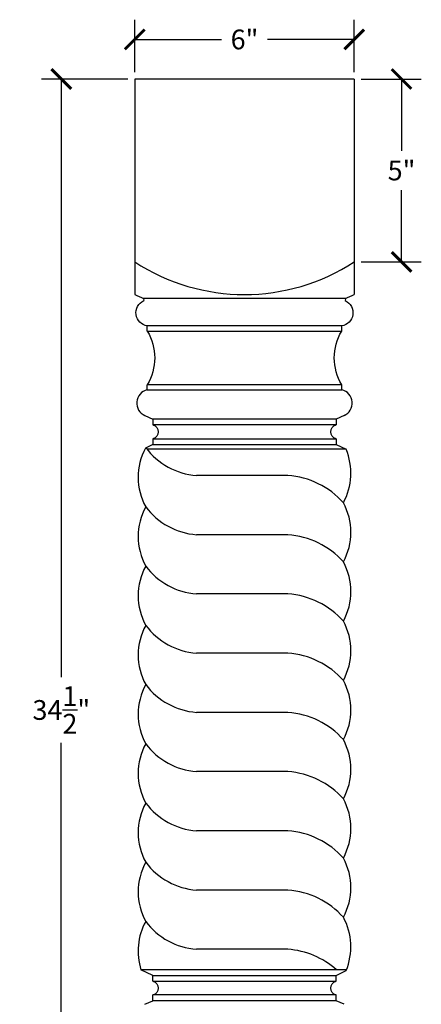
# Model space of a CAD drawing. Units: inches. Extents: x 0 to 28.8, y -0.8 to 45.6.
# Drawn here: x 17.9 to 28.8, y 18.7 to 45.6 of the extents above; entities that cross this region are included whole.
import ezdxf

# ---------------------------------------------------------------- set-up
doc = ezdxf.new("R2010")
doc.units = ezdxf.units.IN
doc.header["$MEASUREMENT"] = 0
doc.dimstyles.get("Standard").update_dxf_attribs({"dimscale": 3, "dimtxt": 0.18, "dimasz": 0.18, "dimexe": 0.18, "dimexo": 0.0625, "dimgap": 0.09, "dimtad": 0, "dimtih": 1, "dimtoh": 1, "dimdec": 4, "dimzin": 0, "dimdsep": 46, "dimlunit": 5, "dimtxsty": 'Standard', "dimblk": 'ARCHTICK', "dimcen": 0.09, "dimadec": 0, "dimazin": 0, "dimtfac": 1, "dimtdec": 4, "dimtofl": 0, "dimtmove": 0, "dimatfit": 3, "dimfxl": 1, "dimtolj": 1, "dimtzin": 0, "dimarcsym": 0})

# ---------------------------------------------------------------- blocks, each defined once
blk = doc.blocks.new('_ArchTick')
at = {"color": 0, "const_width": 0.15}
blk.add_lwpolyline([(-0.5, -0.5), (0.5, 0.5)], dxfattribs=at)
blk = doc.blocks.new('*D3')
at = {"color": 0, "lineweight": -2}
for p, q in [((21, 44.188), (21, 45.623)), ((27, 44.188), (27, 45.623)), ((21, 45.083), (23.37, 45.083)), ((27, 45.083), (24.63, 45.083))]:
    blk.add_line(p, q, dxfattribs=at)
at = {"layer": 'Defpoints', "color": 0}
for p in [(27, 45.083), (21, 44), (27, 44)]:
    blk.add_point(p, dxfattribs=at)
at = {"color": 0, "lineweight": -2, "xscale": 0.5400000000000001, "yscale": 0.5400000000000001, "zscale": 0.5400000000000001, "rotation": 180}
blk.add_blockref('_ArchTick', (21, 45.083), dxfattribs=at)
at = {"color": 0, "lineweight": -2, "xscale": 0.5400000000000001, "yscale": 0.5400000000000001, "zscale": 0.5400000000000001}
blk.add_blockref('_ArchTick', (27, 45.083), dxfattribs=at)
at = {"color": 0, "insert": (24, 45.083), "char_height": 0.54, "attachment_point": 5}
blk.add_mtext('\\A1;6"', dxfattribs=at)
blk = doc.blocks.new('*D6')
at = {"color": 0, "lineweight": -2}
for p, q in [((20.812, 44), (18.456, 44)), ((18.996, 44), (18.996, 27.65)), ((18.996, 9.5), (18.996, 25.85)), ((20.812, 9.5), (18.456, 9.5))]:
    blk.add_line(p, q, dxfattribs=at)
at = {"layer": 'Defpoints', "color": 0}
for p in [(18.996, 44), (21, 44), (21, 9.5)]:
    blk.add_point(p, dxfattribs=at)
at = {"color": 0, "lineweight": -2, "xscale": 0.5400000000000001, "yscale": 0.5400000000000001, "zscale": 0.5400000000000001}
for p, rotation in [((18.996, 44), 90), ((18.996, 9.5), 270)]:
    blk.add_blockref('_ArchTick', p, dxfattribs=dict(at, rotation=rotation))
at = {"color": 0, "insert": (18.996, 26.75), "char_height": 0.54, "attachment_point": 5}
blk.add_mtext('\\A1;34{\\H1.000000x;\\S1/2;}"', dxfattribs=at)
blk = doc.blocks.new('*D7')
at = {"color": 0, "lineweight": -2}
for p, q in [((27.187, 44), (28.83, 44)), ((28.29, 44), (28.29, 42.04)), ((28.29, 39), (28.29, 40.96)), ((27.187, 39), (28.83, 39))]:
    blk.add_line(p, q, dxfattribs=at)
at = {"layer": 'Defpoints', "color": 0}
for p in [(27, 44), (27, 39), (28.29, 39)]:
    blk.add_point(p, dxfattribs=at)
at = {"color": 0, "lineweight": -2, "xscale": 0.5400000000000001, "yscale": 0.5400000000000001, "zscale": 0.5400000000000001}
for p, rotation in [((28.29, 44), 90), ((28.29, 39), 270)]:
    blk.add_blockref('_ArchTick', p, dxfattribs=dict(at, rotation=rotation))
at = {"color": 0, "insert": (28.29, 41.5), "char_height": 0.54, "attachment_point": 5}
blk.add_mtext('\\A1;5"', dxfattribs=at)

msp = doc.modelspace()

# ---------------------------------------------------------------- linework, layer by layer
for p, q in [((27, 44), (21, 44)), ((21, 44), (21, 38.10879)), ((27, 44), (27, 38.10879)), ((21.24375, 37.99705), (21.24688, 37.94066)), ((26.75625, 37.99705), (21.24375, 37.99705)), ((26.75625, 37.99705), (26.75312, 37.94066)), ((21.34375, 37.11112), (21.34375, 37.24862)), ((26.65625, 37.24862), (21.34375, 37.24862)), ((26.65625, 37.11112), (26.65625, 37.24862)), ((21.34375, 37.11112), (26.65625, 37.11112)), ((21.34375, 35.50487), (21.34375, 35.64237)), ((26.65625, 35.64237), (21.34375, 35.64237)), ((26.65625, 35.50487), (26.65625, 35.64237)), ((21.34375, 35.50487), (26.65625, 35.50487)), ((21.27939, 34.79737), (21.5, 34.69862)), ((26.7206, 34.79737), (26.5, 34.69862)), ((26.5, 34.69862), (21.5, 34.69862)), ((26.5, 34.54237), (21.5, 34.54237)), ((21.5, 34.16737), (26.5, 34.16737)), ((21.5, 34.01112), (26.5, 34.01112)), ((26.77728, 33.87674), (21.33495, 33.87674)), ((24.68753, 33.16154), (22.68753, 33.16154)), ((25.18753, 33.16154), (24.68753, 33.16154)), ((24.68753, 31.54222), (22.68753, 31.54222)), ((25.18753, 31.54222), (24.68753, 31.54222)), ((24.68753, 29.9229), (22.68753, 29.9229)), ((25.18753, 29.9229), (24.68753, 29.9229)), ((24.68753, 28.30359), (22.68753, 28.30359)), ((25.18753, 28.30359), (24.68753, 28.30359)), ((24.68753, 26.68427), (22.68753, 26.68427)), ((25.18753, 26.68427), (24.68753, 26.68427)), ((24.68753, 25.06495), (22.68753, 25.06495)), ((25.18753, 25.06495), (24.68753, 25.06495)), ((24.68753, 23.44564), (22.68753, 23.44564)), ((25.18753, 23.44564), (24.68753, 23.44564)), ((24.68753, 21.82632), (22.68753, 21.82632)), ((25.18753, 21.82632), (24.68753, 21.82632)), ((24.68753, 20.207), (22.68753, 20.207)), ((25.18753, 20.207), (24.68753, 20.207)), ((26.78713, 19.64761), (21.17248, 19.64761)), ((21.5, 19.48888), (26.5, 19.48888)), ((21.5, 19.33263), (26.5, 19.33263)), ((26.5, 18.95763), (21.5, 18.95763)), ((21.27939, 18.70263), (21.5, 18.80138)), ((26.5, 18.80138), (21.5, 18.80138)), ((26.7206, 18.70263), (26.5, 18.80138))]:
    msp.add_line(p, q)
at = {"extrusion": (-4e-16, 0, -1)}
for p, q in [((21.5, 34.69862), (21.5, 34.54237)), ((21.5, 34.01112), (21.29444, 33.9115)), ((21.5, 34.16737), (21.5, 34.01112)), ((21.5, 19.48888), (21.17248, 19.64761)), ((21.5, 19.33263), (21.5, 19.48888)), ((21.5, 18.80138), (21.5, 18.95763))]:
    msp.add_line(p, q, dxfattribs=at)
at = {"extrusion": (4e-16, 0, -1)}
for p, q in [((26.5, 34.69862), (26.5, 34.54237)), ((26.5, 34.16737), (26.5, 34.01112)), ((26.5, 34.01112), (26.77728, 33.87674)), ((26.5, 19.48888), (26.77728, 19.62326)), ((26.5, 19.33263), (26.5, 19.48888)), ((26.5, 18.80138), (26.5, 18.95763))]:
    msp.add_line(p, q, dxfattribs=at)
for centre, radius, start, end in [((24, 43.60373), 5.49494, 236.909902, 303.090098), ((24.62169, 45.68695), 8.39911, 244.4563, 246.285565), ((23.37831, 45.68695), 8.39911, 293.714435, 295.5437), ((21.43281, 35.14009), 0.37549, 103.720509, 245.884683), ((26.56719, 35.14009), 0.37549, 294.115317, 76.279491), ((22.83029, 35.06811), 1.91191, 216.83491, 265.717842), ((22.83029, 35.06811), 1.91191, 216.83491, 265.717842), ((22.78563, 33.11224), 1.69188, 151.809246, 208.591075), ((25.20643, 33.22727), 1.69982, 331.554618, 22.462877), ((25.01754, 30.90413), 2.2638, 41.955794, 85.693417), ((25.01754, 30.90413), 2.2638, 41.955794, 85.693417), ((25.20643, 31.60795), 1.69982, 331.554618, 28.445382), ((22.78563, 31.49292), 1.69188, 151.408925, 208.591075), ((22.83029, 33.44879), 1.91191, 216.83491, 265.717842), ((22.83029, 33.44879), 1.91191, 216.83491, 265.717842), ((25.01754, 29.28481), 2.2638, 41.955794, 85.693417), ((25.01754, 29.28481), 2.2638, 41.955794, 85.693417), ((25.20643, 29.98863), 1.69982, 331.554618, 28.445382), ((22.78563, 29.87361), 1.69188, 151.408925, 208.591075), ((22.83029, 31.82948), 1.91191, 216.83491, 265.717842), ((22.83029, 31.82948), 1.91191, 216.83491, 265.717842), ((25.01754, 27.6655), 2.2638, 41.955794, 85.693417), ((25.01754, 27.6655), 2.2638, 41.955794, 85.693417), ((25.20643, 28.36932), 1.69982, 331.554618, 28.445382), ((22.78563, 28.25429), 1.69188, 151.408925, 208.591075), ((22.83029, 30.21016), 1.91191, 216.83491, 265.717842), ((22.83029, 30.21016), 1.91191, 216.83491, 265.717842), ((25.01754, 26.04618), 2.2638, 41.955794, 85.693417), ((25.01754, 26.04618), 2.2638, 41.955794, 85.693417), ((25.20643, 26.75), 1.69982, 331.554618, 28.445382), ((22.78563, 26.63497), 1.69188, 151.408925, 208.591075), ((22.83029, 28.59084), 1.91191, 216.83491, 265.717842), ((22.83029, 28.59084), 1.91191, 216.83491, 265.717842), ((25.01754, 24.42686), 2.2638, 41.955794, 85.693417), ((25.01754, 24.42686), 2.2638, 41.955794, 85.693417), ((25.20643, 25.13068), 1.69982, 331.554618, 28.445382), ((22.78563, 25.01566), 1.69188, 151.408925, 208.591075), ((22.83029, 26.97153), 1.91191, 216.83491, 265.717842), ((22.83029, 26.97153), 1.91191, 216.83491, 265.717842), ((25.01754, 22.80755), 2.2638, 41.955794, 85.693417), ((25.01754, 22.80755), 2.2638, 41.955794, 85.693417), ((25.20643, 23.51137), 1.69982, 331.554618, 28.445382), ((22.78563, 23.39634), 1.69188, 151.408925, 208.591075), ((22.83029, 25.35221), 1.91191, 216.83491, 265.717842), ((22.83029, 25.35221), 1.91191, 216.83491, 265.717842), ((25.01754, 21.18823), 2.2638, 41.955794, 85.693417), ((25.01754, 21.18823), 2.2638, 41.955794, 85.693417), ((25.20643, 21.89205), 1.69982, 331.554618, 28.445382), ((22.78563, 21.77702), 1.69188, 151.408925, 208.591075), ((22.83029, 23.73289), 1.91191, 216.83491, 265.717842), ((22.83029, 23.73289), 1.91191, 216.83491, 265.717842), ((25.01754, 19.56891), 2.2638, 41.955794, 85.693417), ((25.01754, 19.56891), 2.2638, 41.955794, 85.693417), ((25.20643, 20.27273), 1.69982, 337.537123, 28.445382), ((22.78563, 20.15771), 1.69188, 151.408925, 197.547619), ((22.83029, 22.11358), 1.91191, 216.83491, 265.717842), ((22.83029, 22.11358), 1.91191, 216.83491, 265.717842), ((25.01754, 17.9496), 2.2638, 48.596544, 85.693417)]:
    msp.add_arc(centre, radius, start, end)
at = {"extrusion": (-4e-16, 0, -1)}
for centre, radius, start, end in [((-21.40117, 37.60945), 0.36538, 279.042271, 65.021228), ((-20.11394, 36.37674), 1.43239, 149.156618, 210.843382), ((-21.45139, 34.35487), 0.1937, 104.533909, 255.466091), ((-21.45139, 19.14513), 0.1937, 104.533909, 255.466091)]:
    msp.add_arc(centre, radius, start, end, dxfattribs=at)
at = {"extrusion": (4e-16, 0, -1)}
for centre, radius, start, end in [((-26.59883, 37.60945), 0.36538, 114.978772, 260.957729), ((-27.88606, 36.37674), 1.43239, 329.156618, 30.843382), ((-26.54861, 34.35487), 0.1937, 284.533909, 75.466091), ((-26.54861, 19.14513), 0.1937, 284.533909, 75.466091)]:
    msp.add_arc(centre, radius, start, end, dxfattribs=at)

# ---------------------------------------------------------------- dimensions: what is measured, and where the dimension line sits
dim = msp.add_linear_dim(base=(27, 45.0825), p1=(21, 44), p2=(27, 44), dimstyle='Standard', override={"dimpost": '"'})
dim.commit()
dim.dimension.update_dxf_attribs({"geometry": '*D3', "text_midpoint": (24, 45.0825)})
for base, p1, p2, picture, middle in [((18.99567, 44), (21, 9.5), (21, 44), '*D6', (18.99567, 26.75)), ((28.28991, 39), (27, 44), (27, 39), '*D7', (28.28991, 41.5))]:
    dim = msp.add_linear_dim(base=base, p1=p1, p2=p2, angle=90, dimstyle='Standard', override={"dimpost": '"'})
    dim.commit()
    dim.dimension.update_dxf_attribs({"geometry": picture, "text_midpoint": middle})

doc.saveas('drawing.dxf')
